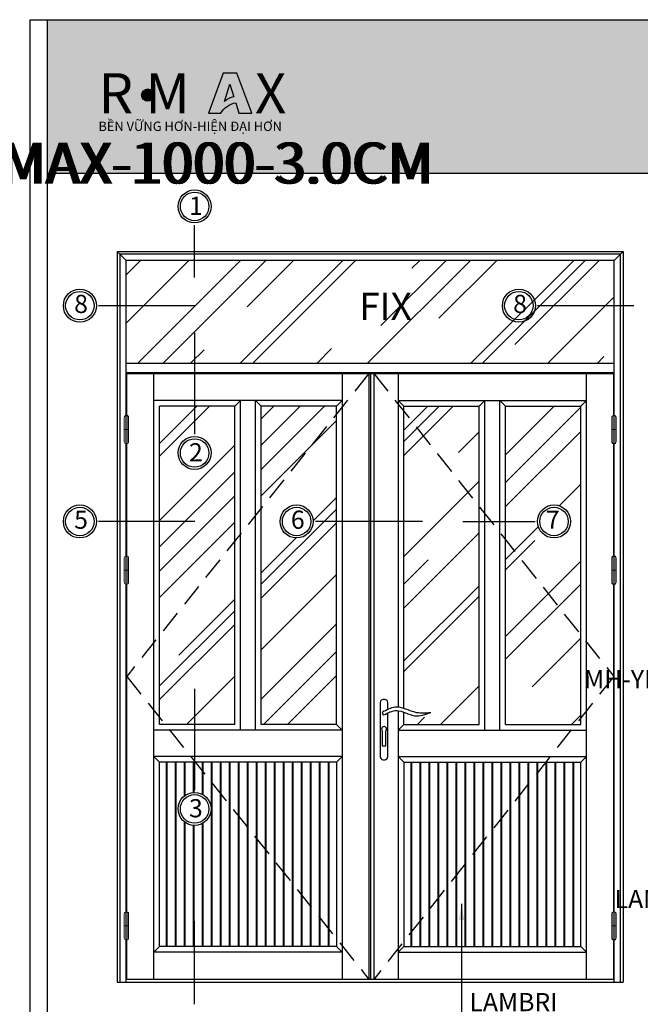
# Model space of a CAD drawing. Units: millimetres. Extents: x 13486 to 23167, y 27930 to 32566.
# Drawn here: x 15716 to 15989, y 28373 to 28806 of the extents above; entities that cross this region are included whole.
import ezdxf

# ---------------------------------------------------------------- set-up
doc = ezdxf.new("R2010")
doc.units = ezdxf.units.MM
doc.linetypes.add('HIDDEN', pattern=[0.375, 0.25, -0.125])
for name, color, linetype in [('1', 1, 'Continuous'), ('5剖面线层', 2, 'Continuous'), ('CHU', 253, 'Continuous'), ('FRAME', 2, 'Continuous'), ('h', 155, 'Continuous'), ('net manh', 3, 'Continuous'), ('NET-THAY', 2, 'Continuous'), ('Netday', 1, 'Continuous')]:
    doc.layers.add(name, color=color, linetype=linetype)
doc.layers.add('KICHTHUOC', color=54, linetype='Continuous', lineweight=5)
doc.layers.add('MANH 0.05', color=147, linetype='Continuous', lineweight=5)
doc.styles.add('ROMAND', font='VNI-Helve-Condense_0.TTF', dxfattribs={"width": 0.5})
doc.styles.get("Standard").update_dxf_attribs({"font": 'arial.ttf'})
doc.dimstyles.new('Copy of MIEN HUA1-2', dxfattribs={"dimscale": 0, "dimtxt": 7, "dimasz": 7, "dimexe": 1, "dimexo": 1, "dimgap": 4, "dimtad": 2, "dimdec": 1, "dimtxsty": 'ROMAND', "dimcen": 10, "dimdle": 5, "dimclrd": 8, "dimclre": 8, "dimclrt": 95, "dimadec": 0, "dimazin": 0, "dimtfac": 1, "dimtdec": 1, "dimtmove": 2, "dimatfit": 3, "dimfxl": 1, "dimarcsym": 0})

msp = doc.modelspace()

# ---------------------------------------------------------------- hatches: boundary and pattern name
h = msp.add_hatch(color=1)
h.paths.add_polyline_path([(15799.38, 28764.55), (15804.8, 28764.55, -0.215685), (15811.34, 28769.17), (15812.74, 28764.62), (15818.41, 28764.62), (15811.84, 28782.22), (15805.9, 28782.22)])
h.paths.add_polyline_path([(15806.42, 28769.75), (15808.8, 28777.39), (15810.53, 28771.79, 0.144264)], flags=16)
at = {"layer": 'CHU'}
msp.add_hatch(color=253, dxfattribs=at).paths.add_polyline_path([(15769.98, 28772.52, 1), (15775.37, 28772.52, 1)])
at = {"layer": 'h'}
msp.add_hatch(color=254, dxfattribs=at).paths.add_polyline_path([(16328.55, 28738.19), (16328.55, 28805.69), (15728.55, 28805.69), (15728.55, 28738.19)])
at = {"layer": 'MANH 0.05'}
h = msp.add_hatch(dxfattribs=at)
h.set_pattern_fill('AR-RROOF', color=254, scale=1.40625, angle=45, style=0)
h.set_pattern_definition([(45, (3319.386, 30400.162), (30.30836, 80.82231), [535.7812, -71.4375, 178.5938, -35.7188]), (45, (3340.35, 30446.383), (-58.84874, 8.3348), [107.15625, -11.7872, 214.3125, -26.78906]), (45, (3310.546, 30434.26), (114.414076, 148.258416), [285.75, -50.00625, 142.875, -35.71875])])
h.paths.add_polyline_path([(15977.77, 28699.83), (15763.18, 28699.83), (15763.18, 28654.66), (15977.77, 28654.66)])
h.paths.add_polyline_path([(15810.96, 28635.68), (15777.89, 28635.68), (15777.89, 28495.75), (15810.96, 28495.75)])
edge = h.paths.add_edge_path()
edge.add_line((15918.37, 28635.68), (15885.31, 28635.68))
edge.add_line((15885.31, 28635.68), (15885.31, 28502.89))
edge.add_spline(control_points=[(15885.31, 28502.89), (15886.84, 28502.36), (15890.69, 28500.52), (15894.73, 28500.83), (15897.16, 28501.02)], knot_values=[9.283108, 9.283108, 9.283108, 9.283108, 14.076291, 21.298763, 21.298763, 21.298763, 21.298763], degree=3, periodic=0)
edge.add_spline(control_points=[(15897.16, 28501.02), (15894.74, 28500.13), (15890.75, 28498.65), (15886.84, 28500.53), (15885.31, 28501.11)], knot_values=[9.272351, 9.272351, 9.272351, 9.272351, 16.63598, 21.439919, 21.439919, 21.439919, 21.439919], degree=3, periodic=0)
edge.add_line((15885.31, 28501.11), (15885.31, 28495.75))
edge.add_line((15885.31, 28495.75), (15918.37, 28495.75))
edge.add_line((15918.37, 28495.75), (15918.37, 28635.68))
edge = h.paths.add_edge_path()
edge.add_arc((15951.29, 28585.01), 7.26, 0, 360)
h.paths.add_polyline_path([(15963.06, 28635.68), (15930, 28635.68), (15930, 28495.75), (15963.06, 28495.75)])
edge = h.paths.add_edge_path()
edge.add_arc((15838.12, 28585.01), 7.26, 0, 360)
h.paths.add_polyline_path([(15855.64, 28635.68), (15822.58, 28635.68), (15822.58, 28495.75), (15855.64, 28495.75)])

# ---------------------------------------------------------------- linework, layer by layer
at = {"color": 253}
for p, q in [((15793.28, 28692.36), (15793.28, 28715.3)), ((15793.43, 28679.92), (15751.1, 28679.92)), ((15986.41, 28679.92), (15944.09, 28679.92)), ((15793.28, 28667.91), (15793.28, 28623.4)), ((15793.43, 28585.01), (15751.1, 28585.01)), ((15893.43, 28585.01), (15846.38, 28585.01)), ((15911.26, 28585.01), (15943.03, 28585.01)), ((15793.28, 28511.37), (15793.28, 28466.86)), ((15793.28, 28372.73), (15793.28, 28409.19))]:
    msp.add_line(p, q, dxfattribs=at)
at = {"color": 1}
for points in [[(15811.84, 28782.22), (15805.9, 28782.22), (15799.38, 28764.55), (15804.8, 28764.55, -0.215685), (15811.34, 28769.17), (15812.74, 28764.62), (15818.41, 28764.62)], [(15808.8, 28777.39), (15810.53, 28771.79, 0.144264), (15806.42, 28769.75)]]:
    msp.add_lwpolyline(points, format="xyb", close=True, dxfattribs=at)
at = {"color": 253}
for centre, radius in [((15772.68, 28772.52), 2.7), ((15793.28, 28723.56), 6.26), ((15742.84, 28679.92), 6.26), ((15935.83, 28679.92), 6.26), ((15793.28, 28615.14), 6.26), ((15742.84, 28585.01), 6.26), ((15838.12, 28585.01), 6.26), ((15951.29, 28585.01), 6.26), ((15793.28, 28458.6), 6.26)]:
    msp.add_circle(centre, radius, dxfattribs=at)
at = {"color": 1}
for centre in [(15793.28, 28723.56), (15742.84, 28679.92), (15935.83, 28679.92), (15793.28, 28615.14), (15742.84, 28585.01), (15838.12, 28585.01), (15951.29, 28585.01), (15793.28, 28458.6)]:
    msp.add_circle(centre, 7.26, dxfattribs=at)
at = {"layer": '5剖面线层', "color": 253}
for p, q in [((15760.49, 28382.4), (15760.49, 28702.53)), ((15980.46, 28702.53), (15760.49, 28702.53)), ((15980.46, 28382.4), (15980.46, 28702.53))]:
    msp.add_line(p, q, dxfattribs=at)
at = {"layer": '5剖面线层'}
for p, q in [((15763.18, 28631.6), (15763.18, 28699.83)), ((15977.77, 28631.6), (15977.77, 28699.83)), ((15763.43, 28631.6), (15763.43, 28650.14)), ((15867.68, 28650.14), (15763.43, 28650.14)), ((15775.42, 28383.64), (15775.42, 28650.14)), ((15965.53, 28383.64), (15965.53, 28650.14)), ((15977.52, 28631.6), (15977.52, 28650.14)), ((15858.11, 28638.15), (15775.42, 28638.15)), ((15882.84, 28638.15), (15965.53, 28638.15)), ((15777.89, 28495.75), (15777.89, 28635.68)), ((15810.96, 28635.68), (15777.89, 28635.68)), ((15855.64, 28635.68), (15822.58, 28635.68)), ((15885.31, 28635.68), (15918.37, 28635.68)), ((15930, 28635.68), (15963.06, 28635.68)), ((15963.06, 28495.75), (15963.06, 28635.68)), ((15763.18, 28569.79), (15763.18, 28619.24)), ((15763.43, 28569.79), (15763.43, 28619.24)), ((15977.52, 28569.79), (15977.52, 28619.24)), ((15977.77, 28569.79), (15977.77, 28619.24)), ((15763.18, 28413.3), (15763.18, 28557.43)), ((15763.43, 28413.3), (15763.43, 28557.43)), ((15977.52, 28413.3), (15977.52, 28557.43)), ((15977.77, 28413.3), (15977.77, 28557.43)), ((15810.96, 28495.75), (15777.89, 28495.75)), ((15855.64, 28495.75), (15822.58, 28495.75)), ((15885.31, 28495.75), (15918.37, 28495.75)), ((15930, 28495.75), (15963.06, 28495.75)), ((15858.11, 28493.28), (15775.42, 28493.28)), ((15882.84, 28493.28), (15965.53, 28493.28)), ((15858.11, 28481.66), (15775.42, 28481.66)), ((15882.84, 28481.66), (15965.53, 28481.66)), ((15777.89, 28398.1), (15777.89, 28479.19)), ((15855.64, 28479.19), (15777.89, 28479.19)), ((15885.31, 28479.19), (15963.06, 28479.19)), ((15963.06, 28398.1), (15963.06, 28479.19)), ((15763.18, 28382.4), (15763.18, 28400.94)), ((15763.43, 28383.64), (15763.43, 28400.94)), ((15977.52, 28383.64), (15977.52, 28400.94)), ((15977.77, 28382.4), (15977.77, 28400.94)), ((15858.11, 28395.63), (15775.42, 28395.63)), ((15855.64, 28398.1), (15777.89, 28398.1)), ((15882.84, 28395.63), (15965.53, 28395.63)), ((15885.31, 28398.1), (15963.06, 28398.1)), ((15977.52, 28383.64), (15763.43, 28383.64))]:
    msp.add_line(p, q, dxfattribs=at)
at = {"layer": 'DEFPOINTS'}
msp.add_line((15728.55, 28738.19), (16328.55, 28738.19), dxfattribs=at)
msp.add_lwpolyline([(15721.05, 28805.69), (16336.05, 28805.69), (16336.05, 27929.69), (15721.05, 27929.69)], close=True, dxfattribs=at)
msp.add_lwpolyline([(16328.55, 28805.69), (16328.55, 27937.19), (15728.55, 27937.19), (15728.55, 28805.69)], dxfattribs=at)
at = {"layer": 'FRAME'}
for p, q in [((15763.18, 28699.83), (15759.23, 28703.79)), ((15977.77, 28699.83), (15981.73, 28703.79)), ((15977.77, 28699.83), (15763.18, 28699.83)), ((15763.18, 28654.66), (15977.77, 28654.66)), ((15977.77, 28650.33), (15763.18, 28650.33)), ((15763.43, 28650.14), (15977.52, 28650.14)), ((15858.11, 28650.14), (15858.11, 28383.64)), ((15869.93, 28650.14), (15869.93, 28383.64)), ((15870.62, 28650.14), (15870.62, 28383.64)), ((15872.02, 28650.14), (15872.02, 28383.64)), ((15882.84, 28650.14), (15882.84, 28503.47)), ((15813.43, 28638.15), (15810.96, 28635.68)), ((15813.43, 28493.28), (15813.43, 28638.15)), ((15820.1, 28493.28), (15820.1, 28638.15)), ((15822.58, 28635.68), (15820.1, 28638.15)), ((15858.11, 28638.15), (15855.64, 28635.68)), ((15885.31, 28635.68), (15882.84, 28638.15)), ((15920.85, 28638.15), (15918.37, 28635.68)), ((15920.85, 28493.28), (15920.85, 28638.15)), ((15927.52, 28493.28), (15927.52, 28638.15)), ((15930, 28635.68), (15927.52, 28638.15)), ((15965.53, 28638.15), (15963.06, 28635.68)), ((15810.96, 28495.75), (15810.96, 28635.68)), ((15822.58, 28495.75), (15822.58, 28635.68)), ((15855.64, 28495.75), (15855.64, 28635.68)), ((15885.31, 28502.89), (15885.31, 28635.68)), ((15918.37, 28495.75), (15918.37, 28635.68)), ((15930, 28495.75), (15930, 28635.68)), ((15882.84, 28501.79), (15882.84, 28383.64)), ((15885.31, 28495.75), (15885.31, 28501.11)), ((15858.11, 28493.28), (15855.64, 28495.75)), ((15885.31, 28495.75), (15882.84, 28493.28)), ((15777.89, 28479.19), (15775.42, 28481.66)), ((15858.11, 28481.66), (15855.64, 28479.19)), ((15885.31, 28479.19), (15882.84, 28481.66)), ((15965.53, 28481.66), (15963.06, 28479.19)), ((15855.64, 28479.19), (15855.64, 28398.1)), ((15885.31, 28479.19), (15885.31, 28398.1)), ((15777.89, 28398.1), (15775.42, 28395.63)), ((15855.64, 28398.1), (15858.11, 28395.63)), ((15885.31, 28398.1), (15882.84, 28395.63)), ((15963.06, 28398.1), (15965.53, 28395.63))]:
    msp.add_line(p, q, dxfattribs=at)
at = {"layer": 'FRAME', "color": 253}
for p, q in [((15780.9, 28398.1), (15780.9, 28479.19)), ((15781.26, 28398.1), (15781.26, 28479.19)), ((15784.85, 28398.1), (15784.85, 28479.19)), ((15785.22, 28398.1), (15785.22, 28479.19)), ((15788.81, 28464.32), (15788.81, 28479.19)), ((15789.17, 28464.59), (15789.17, 28479.19)), ((15792.77, 28465.84), (15792.77, 28479.19)), ((15793.13, 28465.86), (15793.13, 28479.19)), ((15796.72, 28465), (15796.72, 28479.19)), ((15797.09, 28464.79), (15797.09, 28479.19)), ((15800.68, 28398.1), (15800.68, 28479.19)), ((15801.04, 28398.1), (15801.04, 28479.19)), ((15804.63, 28398.1), (15804.63, 28479.19)), ((15805, 28398.1), (15805, 28479.19)), ((15808.59, 28398.1), (15808.59, 28479.19)), ((15808.95, 28398.1), (15808.95, 28479.19)), ((15812.54, 28398.1), (15812.54, 28479.19)), ((15812.91, 28398.1), (15812.91, 28479.19)), ((15816.5, 28398.1), (15816.5, 28479.19)), ((15816.86, 28398.1), (15816.86, 28479.19)), ((15820.45, 28398.1), (15820.45, 28479.19)), ((15820.82, 28398.1), (15820.82, 28479.19)), ((15824.41, 28398.1), (15824.41, 28479.19)), ((15824.77, 28398.1), (15824.77, 28479.19)), ((15828.37, 28398.1), (15828.37, 28479.19)), ((15828.73, 28398.1), (15828.73, 28479.19)), ((15832.32, 28435.83), (15832.32, 28479.19)), ((15832.69, 28436.28), (15832.69, 28479.19)), ((15836.28, 28438.48), (15836.28, 28479.19)), ((15836.64, 28438.57), (15836.64, 28479.19)), ((15840.23, 28438.41), (15840.23, 28479.19)), ((15840.6, 28438.29), (15840.6, 28479.19)), ((15844.19, 28435.45), (15844.19, 28479.19)), ((15844.55, 28434.83), (15844.55, 28479.19)), ((15848.14, 28398.1), (15848.14, 28479.19)), ((15848.51, 28398.1), (15848.51, 28479.19)), ((15852.1, 28398.1), (15852.1, 28479.19)), ((15852.46, 28398.1), (15852.46, 28479.19)), ((15888.49, 28398.1), (15888.49, 28479.19)), ((15888.85, 28398.1), (15888.85, 28479.19)), ((15892.44, 28398.1), (15892.44, 28479.19)), ((15892.81, 28398.1), (15892.81, 28479.19)), ((15896.4, 28398.1), (15896.4, 28479.19)), ((15896.76, 28398.1), (15896.76, 28479.19)), ((15900.35, 28398.1), (15900.35, 28479.19)), ((15900.72, 28398.1), (15900.72, 28479.19)), ((15904.31, 28398.1), (15904.31, 28479.19)), ((15904.67, 28398.1), (15904.67, 28479.19)), ((15908.27, 28398.1), (15908.27, 28479.19)), ((15908.63, 28398.1), (15908.63, 28479.19)), ((15912.22, 28398.1), (15912.22, 28479.19)), ((15912.59, 28398.1), (15912.59, 28479.19)), ((15916.18, 28398.1), (15916.18, 28479.19)), ((15916.54, 28398.1), (15916.54, 28479.19)), ((15920.13, 28398.1), (15920.13, 28479.19)), ((15920.5, 28398.1), (15920.5, 28479.19)), ((15924.09, 28398.1), (15924.09, 28479.19)), ((15924.45, 28398.1), (15924.45, 28479.19)), ((15928.04, 28398.1), (15928.04, 28479.19)), ((15928.41, 28398.1), (15928.41, 28479.19)), ((15932, 28438.91), (15932, 28479.19)), ((15932.36, 28439.13), (15932.36, 28479.19)), ((15935.95, 28438.25), (15935.95, 28479.19)), ((15936.32, 28438.26), (15936.32, 28479.19)), ((15939.91, 28439.5), (15939.91, 28479.19)), ((15940.27, 28439.24), (15940.27, 28479.19)), ((15943.87, 28398.1), (15943.87, 28479.19)), ((15944.23, 28398.1), (15944.23, 28479.19)), ((15947.82, 28398.1), (15947.82, 28479.19)), ((15948.19, 28398.1), (15948.19, 28479.19)), ((15951.78, 28398.1), (15951.78, 28479.19)), ((15952.14, 28398.1), (15952.14, 28479.19)), ((15955.73, 28398.1), (15955.73, 28479.19)), ((15956.1, 28398.1), (15956.1, 28479.19)), ((15959.69, 28398.1), (15959.69, 28479.19)), ((15960.05, 28398.1), (15960.05, 28479.19)), ((15788.81, 28398.1), (15788.81, 28452.88)), ((15789.17, 28398.1), (15789.17, 28452.62)), ((15792.77, 28398.1), (15792.77, 28451.36)), ((15793.13, 28398.1), (15793.13, 28451.34)), ((15796.72, 28398.1), (15796.72, 28452.21)), ((15797.09, 28398.1), (15797.09, 28452.42)), ((15844.55, 28398.1), (15844.55, 28442.14)), ((15832.32, 28398.1), (15832.32, 28441.14)), ((15832.69, 28398.1), (15832.69, 28440.69)), ((15836.28, 28398.1), (15836.28, 28438.48)), ((15836.64, 28398.1), (15836.64, 28438.4)), ((15840.23, 28398.1), (15840.23, 28438.56)), ((15840.6, 28398.1), (15840.6, 28438.68)), ((15844.19, 28398.1), (15844.19, 28441.52)), ((15932, 28398.1), (15932, 28439.34)), ((15932.36, 28398.1), (15932.36, 28439.13)), ((15935.95, 28398.1), (15935.95, 28438.25)), ((15936.32, 28398.1), (15936.32, 28438.26)), ((15939.91, 28398.1), (15939.91, 28439.5)), ((15940.27, 28398.1), (15940.27, 28439.77))]:
    msp.add_line(p, q, dxfattribs=at)
at = {"layer": 'h', "color": 2, "linetype": 'HIDDEN', "ltscale": 40}
for points in [[(15869.93, 28650.14), (15763.43, 28516.89), (15869.93, 28383.64)], [(15872.02, 28650.14), (15977.52, 28516.89), (15872.02, 28383.64)]]:
    msp.add_lwpolyline(points, dxfattribs=at)
at = {"layer": 'net manh', "lineweight": 0}
for p, q in [((15763, 28619.25), (15763, 28631.59)), ((15763.61, 28619.25), (15763.61, 28631.59)), ((15977.34, 28619.25), (15977.34, 28631.59)), ((15977.96, 28619.25), (15977.96, 28631.59)), ((15762.38, 28625.42), (15764.23, 28625.42)), ((15978.57, 28625.42), (15976.72, 28625.42)), ((15763, 28557.44), (15763, 28569.78)), ((15763.61, 28557.44), (15763.61, 28569.78)), ((15977.34, 28557.44), (15977.34, 28569.78)), ((15977.96, 28557.44), (15977.96, 28569.78)), ((15762.38, 28563.61), (15764.23, 28563.61)), ((15978.57, 28563.61), (15976.72, 28563.61)), ((15763, 28400.95), (15763, 28413.29)), ((15763.61, 28400.95), (15763.61, 28413.29)), ((15977.34, 28400.95), (15977.34, 28413.29)), ((15977.96, 28400.95), (15977.96, 28413.29)), ((15762.38, 28407.12), (15764.23, 28407.12)), ((15978.57, 28407.12), (15976.72, 28407.12))]:
    msp.add_line(p, q, dxfattribs=at)
for points in [[(15763.49, 28619.24), (15763.12, 28619.24, -0.414214), (15762.38, 28619.98), (15762.38, 28630.86, -0.414214), (15763.12, 28631.6), (15763.49, 28631.6, -0.414214), (15764.23, 28630.86), (15764.23, 28619.98, -0.414214)], [(15977.46, 28619.24), (15977.83, 28619.24, 0.414214), (15978.57, 28619.98), (15978.57, 28630.86, 0.414214), (15977.83, 28631.6), (15977.46, 28631.6, 0.414214), (15976.72, 28630.86), (15976.72, 28619.98, 0.414214)], [(15763.49, 28557.43), (15763.12, 28557.43, -0.414214), (15762.38, 28558.18), (15762.38, 28569.05, -0.414214), (15763.12, 28569.79), (15763.49, 28569.79, -0.414214), (15764.23, 28569.05), (15764.23, 28558.18, -0.414214)], [(15977.46, 28557.43), (15977.83, 28557.43, 0.414214), (15978.57, 28558.18), (15978.57, 28569.05, 0.414214), (15977.83, 28569.79), (15977.46, 28569.79, 0.414214), (15976.72, 28569.05), (15976.72, 28558.18, 0.414214)], [(15763.49, 28400.94), (15763.12, 28400.94, -0.414214), (15762.38, 28401.68), (15762.38, 28412.56, -0.414214), (15763.12, 28413.3), (15763.49, 28413.3, -0.414214), (15764.23, 28412.56), (15764.23, 28401.68, -0.414214)], [(15977.46, 28400.94), (15977.83, 28400.94, 0.414214), (15978.57, 28401.68), (15978.57, 28412.56, 0.414214), (15977.83, 28413.3), (15977.46, 28413.3, 0.414214), (15976.72, 28412.56), (15976.72, 28401.68, 0.414214)]]:
    msp.add_lwpolyline(points, format="xyb", close=True, dxfattribs=at)
at = {"layer": 'NET-THAY'}
msp.add_lwpolyline([(15878.18, 28502.4), (15878.18, 28505.44, 0.414214), (15876.94, 28506.68), (15876.12, 28506.68, 0.414214), (15874.88, 28505.44), (15874.88, 28481.46, 0.414214), (15876.12, 28480.22), (15876.94, 28480.22, 0.414214), (15878.18, 28481.46), (15878.18, 28500.76)], format="xyb", dxfattribs=at)
msp.add_lwpolyline([(15875.78, 28492.88), (15875.78, 28486.39), (15877.39, 28486.39), (15877.39, 28492.88)], dxfattribs=at)
for centre, radius, start, end in [((15876.65, 28500.76), 0.844, 99.793, 260.207), ((15876.59, 28493.65), 1.12, 316.2325, 223.7675)]:
    msp.add_arc(centre, radius, start, end, dxfattribs=at)
for points in [[(15876.5, 28501.59), (15882.16, 28503.5), (15889.94, 28501.23), (15897.16, 28501.02)], [(15876.5, 28499.93), (15882.16, 28501.84), (15889.94, 28499.57), (15897.16, 28501.02)]]:
    msp.add_spline(points, degree=3, dxfattribs=at)
at = {"layer": 'Netday'}
for p, q in [((15759.23, 28703.79), (15759.23, 28382.4)), ((15759.23, 28703.79), (15981.73, 28703.79)), ((15981.73, 28703.79), (15981.73, 28382.4)), ((15759.23, 28382.4), (15981.73, 28382.4))]:
    msp.add_line(p, q, dxfattribs=at)

# ---------------------------------------------------------------- texts
at = {"color": 1, "char_height": 17.6207, "attachment_point": 1}
for s, width, insert in [('{\\fArial Black|b0|i0|c0|p34;R M   }', 1595.278, (15751, 28782.17)), ('{\\fArial Black|b0|i0|c0|p34;X}', 9.3291, (15819.81, 28782.17))]:
    msp.add_mtext_dynamic_manual_height_columns(s, width=width, gutter_width=12.5, heights=[0], dxfattribs=dict(at, insert=insert))
at = {"color": 253, "insert": (15750.99, 28760.88), "char_height": 4.1442, "attachment_point": 1}
msp.add_mtext_dynamic_manual_height_columns('{\\fArial|b1|i0|c0|p34;BỀN VỮNG HƠN-HIỆN ĐẠI HƠN}', width=1392.5788, gutter_width=12.5, heights=[0], dxfattribs=at)
at = {"color": 253, "char_height": 8, "width": 45.7613}
for s, insert, attachment_point in [('1', (15790.81, 28727.84), 1), ('8', (15740.33, 28684.7), 1), ('8', (15933.32, 28684.7), 1), ('2', (15790.81, 28619.42), 1), ('5', (15740.33, 28589.79), 1), ('6', (15835.61, 28589.79), 1), ('7', (15953.79, 28589.79), 3), ('3', (15790.81, 28462.88), 1)]:
    msp.add_mtext(s, dxfattribs=dict(at, insert=insert, attachment_point=attachment_point))
at = {"layer": '1', "insert": (15865.59, 28673.65), "char_height": 12, "attachment_point": 7, "style": 'ROMAND'}
msp.add_mtext('{\\fVNI-Helve-Condense|b1|i0|c0|p2;FIX}', dxfattribs=at)
at = {"layer": 'CHU', "char_height": 18, "attachment_point": 1}
for s, insert in [('\\pi413.75;{\\fVNI-Helve-Condense|b1|i0|c0|p2;MAËT CAÉT KYÕ THUAÄT CÖÛA ÑI RMAX-1000-3.0CM}', (13487.97, 28784.94)), ('\\pi456.47;{\\fVNI-Helve-Condense|b1|i0|c0|p2;CÖÛA ÑI MÔÛ 1 CAÙNH RMAX-1000-3.0CM}', (14780.93, 28781.65)), ('\\pi425.96;{\\fVNI-Helve-Condense|b1|i0|c0|p2;CÖÛA ÑI MÔÛ 2 CAÙNH + FIX RMAX-1000-3.0CM}', (15433.17, 28781.65)), ('\\pi475.52;{\\fVNI-Helve-Condense|b1|i0|c0|p2;CHI TIEÁT BOÁ TRÍ THANH LAÉP CAÙNH}', (14135.99, 28779.1))]:
    msp.add_mtext_dynamic_manual_height_columns(s, width=1308.5477, gutter_width=12.5, heights=[0], dxfattribs=dict(at, insert=insert))
at = {"layer": 'KICHTHUOC', "color": 253, "char_height": 8, "attachment_point": 9, "style": 'ROMAND'}
for s, insert in [('MH-YH 1105', (16025.48, 28509.14)), ('LAMBRI', (16016.66, 28412.45)), ('LAMBRI', (15952.81, 28367.14))]:
    msp.add_mtext(s, dxfattribs=dict(at, insert=insert))
at = {"layer": 'Netday', "char_height": 18, "attachment_point": 1}
for s, insert in [('\\pi456.47;{\\fVNI-Helve-Condense|b1|i0|c0|p2;CÖÛA ÑI MÔÛ 1 CAÙNH RMAX-1000-3.0CM }', (14779.71, 28781.65)), ('\\pi425.96;{\\fVNI-Helve-Condense|b1|i0|c0|p2;CÖÛA ÑI MÔÛ 2 CAÙNH + FIX RMAX-1000-3.0CM }', (15431.95, 28781.65)), ('\\pi475.52;{\\fVNI-Helve-Condense|b1|i0|c0|p2;CHI TIEÁT BOÁ TRÍ THANH LAÉP CAÙNH }', (14134.98, 28779.3))]:
    msp.add_mtext_dynamic_manual_height_columns(s, width=1308.5477, gutter_width=12.5, heights=[0], dxfattribs=dict(at, insert=insert))

# ---------------------------------------------------------------- leaders
at = {"layer": 'KICHTHUOC', "color": 253, "annotation_type": 0, "has_hookline": 1, "hookline_direction": 0, "text_width": 16.77}
msp.add_leader([(15910.66, 28416.78), (15910.66, 28365.14), (15932.05, 28365.14)], dimstyle='Copy of MIEN HUA1-2', override={"dimscale": 1, "dimtad": 1}, dxfattribs=at)

doc.saveas('drawing.dxf')
